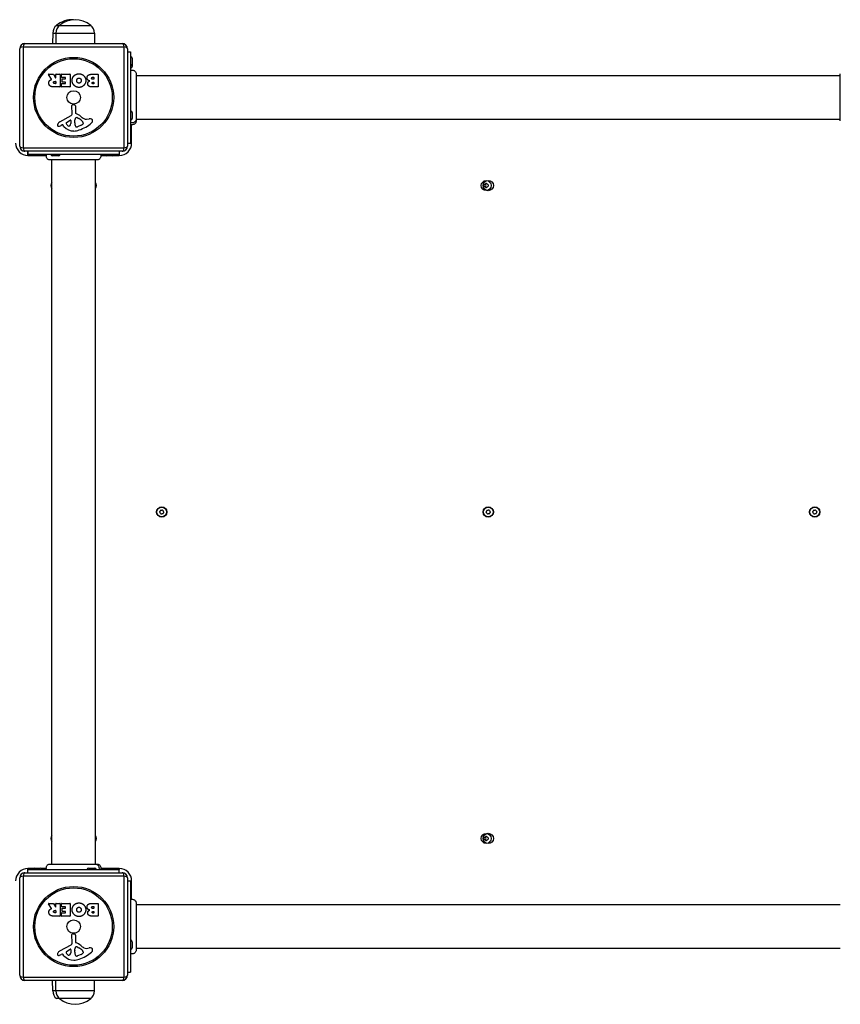
# Model space of a CAD drawing. Units: millimetres. Extents: x -4921 to 4821, y -2672 to 6973.
# Drawn here: x 625 to 1417, y 2132 to 3082 of the extents above; entities that cross this region are included whole.
import ezdxf

# ---------------------------------------------------------------- set-up
doc = ezdxf.new("R2010")
doc.units = ezdxf.units.MM
doc.header["$LTSCALE"] = 60
doc.layers.add('SW_Toestellen', color=2, linetype='Continuous')

msp = doc.modelspace()

# ---------------------------------------------------------------- linework, layer by layer
at = {"layer": 'SW_Toestellen'}
for p, q in [((656.98, 3069.1), (656.84, 3059.1)), ((656.98, 3069.1), (659.98, 3069.1)), ((659.98, 3069.1), (659.84, 3059.1)), ((659.98, 3069.1), (697.14, 3069.1)), ((660.56, 3076.6), (663.56, 3076.6)), ((660.56, 3076.6), (663.56, 3076.6)), ((663.56, 3076.6), (693.56, 3076.6)), ((663.56, 3076.6), (693.56, 3076.6)), ((697.14, 3069.1), (697.28, 3059.1)), ((630.06, 3059.1), (724.06, 3059.1)), ((625.06, 2960.1), (625.06, 3054.1)), ((628.41, 3055.75), (628.41, 2958.44)), ((725.72, 3055.75), (628.41, 3055.75)), ((725.72, 2958.44), (725.72, 3055.75)), ((729.06, 3054.1), (729.06, 2960.1)), ((729.06, 3051.1), (732.06, 3051.1)), ((729.06, 3051.1), (732.06, 3051.1)), ((732.06, 3051.1), (732.06, 2963.1)), ((732.06, 3051.1), (732.06, 3051.1)), ((733.56, 3045), (733.56, 3039.2)), ((733.56, 3039.17), (733.56, 3036.93)), ((655.69, 3024.63), (652.94, 3029.18)), ((653.11, 3029.49), (657.54, 3029.49)), ((657.72, 3029.38), (659.51, 3026.07)), ((658.87, 3022.61), (659.69, 3022.61)), ((659.89, 3026.16), (659.89, 3029.29)), ((659.89, 3022.41), (659.89, 3020.69)), ((660.09, 3029.49), (663.94, 3029.49)), ((664.14, 3029.29), (664.14, 3017.4)), ((665.37, 3026.49), (665.37, 3029.29)), ((665.57, 3029.49), (673.53, 3029.49)), ((669.12, 3026.29), (665.57, 3026.29)), ((665.9, 3021.91), (665.9, 3024.71)), ((666.1, 3024.91), (669.12, 3024.91)), ((669.12, 3021.71), (666.1, 3021.71)), ((669.32, 3025.11), (669.32, 3026.09)), ((669.32, 3020.58), (669.32, 3021.51)), ((673.73, 3029.29), (673.73, 3017.4)), ((694.96, 3029.49), (700.68, 3029.49)), ((695.56, 3026.58), (696.45, 3026.58)), ((696.45, 3024.62), (695.63, 3024.62)), ((695.81, 3021.77), (696.47, 3021.77)), ((696.65, 3026.38), (696.65, 3024.82)), ((696.67, 3021.57), (696.67, 3020.3)), ((700.88, 3029.29), (700.88, 3017.4)), ((737.43, 3029.71), (737.43, 3029.71)), ((737.43, 3028.1), (1416.7, 3028.1)), ((663.94, 3017.2), (657.8, 3017.2)), ((659.69, 3020.49), (658.94, 3020.49)), ((665.48, 3017.4), (665.48, 3020.18)), ((665.68, 3020.38), (669.12, 3020.38)), ((673.53, 3017.2), (665.68, 3017.2)), ((700.68, 3017.2), (694.26, 3017.2)), ((696.47, 3020.1), (695.88, 3020.1)), ((675.53, 2990.95), (675.48, 2999.3)), ((676.5, 3000.2), (677.78, 3000.03)), ((678.83, 2998.84), (678.83, 2992.1)), ((663.69, 2983.55), (674.75, 2989.62)), ((670.33, 2982.96), (673.79, 2985.17)), ((674.52, 2984.76), (674.43, 2981.91)), ((678.2, 2982.55), (678.2, 2983.79)), ((678.21, 2984), (678.32, 2985.56)), ((680.58, 2987.58), (682.16, 2986.71)), ((689.65, 2986.09), (692.14, 2986.48)), ((733.56, 2992.5), (733.56, 2986.7)), ((737.43, 2986.1), (1416.7, 2986.1)), ((737.43, 2984.51), (737.43, 2984.51)), ((666.05, 2980.61), (665.12, 2980.1)), ((667.79, 2978.99), (666.54, 2980.52)), ((684.33, 2980.29), (680.92, 2978.87)), ((686.16, 2982.67), (686.16, 2981.91)), ((733.06, 2963.1), (733.06, 2980.81)), ((628.41, 2958.44), (725.72, 2958.44)), ((724.06, 2955.1), (630.06, 2955.1)), ((633.06, 2951.1), (633.06, 2955.1)), ((633.06, 2955.1), (633.06, 2952.1)), ((633.06, 2955.1), (633.06, 2952.1)), ((721.06, 2955.1), (721.06, 2952.1)), ((729.06, 2963.1), (732.06, 2963.1)), ((733.06, 2963.1), (732.06, 2963.1)), ((721.06, 2952.1), (633.06, 2952.1)), ((633.06, 2952.1), (633.06, 2952.1)), ((633.06, 2951.1), (650.48, 2951.1)), ((654.45, 2946.73), (654.45, 2946.73)), ((656.06, 2267.46), (656.06, 2946.73)), ((662.46, 2950.6), (656.66, 2950.6)), ((698.06, 2267.46), (698.06, 2946.73)), ((699.65, 2946.73), (699.65, 2946.73)), ((703.35, 2951.1), (708.05, 2951.1)), ((714.96, 2950.6), (709.16, 2950.6)), ((716.08, 2951.1), (721.06, 2951.1)), ((721.06, 2952.1), (721.06, 2951.1)), ((633.06, 2259.1), (633.06, 2263.1)), ((638.05, 2263.1), (633.06, 2263.1)), ((633.06, 2262.1), (721.06, 2262.1)), ((633.06, 2259.1), (633.06, 2262.1)), ((633.06, 2262.1), (637.66, 2262.1)), ((633.06, 2259.1), (633.06, 2262.1)), ((639.16, 2263.6), (644.96, 2263.6)), ((650.75, 2263.1), (646.08, 2263.1)), ((646.46, 2262.1), (651.06, 2262.1)), ((654.45, 2267.46), (654.45, 2267.46)), ((691.66, 2263.6), (697.46, 2263.6)), ((699.65, 2267.46), (699.65, 2267.46)), ((721.06, 2263.1), (703.35, 2263.1)), ((721.06, 2263.1), (721.06, 2262.1)), ((721.06, 2259.1), (721.06, 2262.1)), ((625.06, 2160.1), (625.06, 2254.1)), ((628.41, 2255.75), (628.41, 2158.44)), ((725.72, 2255.75), (628.41, 2255.75)), ((630.06, 2259.1), (724.06, 2259.1)), ((725.72, 2158.44), (725.72, 2255.75)), ((729.06, 2254.1), (729.06, 2160.1)), ((729.06, 2251.1), (732.06, 2251.1)), ((732.06, 2251.1), (733.06, 2251.1)), ((732.06, 2251.1), (732.06, 2163.1)), ((733.06, 2233.38), (733.06, 2251.1)), ((655.69, 2224.63), (652.94, 2229.18)), ((653.11, 2229.49), (657.54, 2229.49)), ((657.72, 2229.38), (659.51, 2226.07)), ((659.89, 2226.16), (659.89, 2229.29)), ((660.09, 2229.49), (663.94, 2229.49)), ((664.14, 2229.29), (664.14, 2217.4)), ((665.37, 2226.49), (665.37, 2229.29)), ((665.57, 2229.49), (673.53, 2229.49)), ((669.12, 2226.29), (665.57, 2226.29)), ((665.9, 2221.91), (665.9, 2224.71)), ((666.1, 2224.91), (669.12, 2224.91)), ((669.32, 2225.11), (669.32, 2226.09)), ((673.73, 2229.29), (673.73, 2217.4)), ((694.96, 2229.49), (700.68, 2229.49)), ((695.56, 2226.58), (696.45, 2226.58)), ((696.45, 2224.62), (695.63, 2224.62)), ((696.65, 2226.38), (696.65, 2224.82)), ((700.88, 2229.29), (700.88, 2217.4)), ((737.43, 2229.69), (737.43, 2229.69)), ((1416.7, 2228.1), (737.43, 2228.1)), ((663.94, 2217.2), (657.8, 2217.2)), ((658.87, 2222.61), (659.69, 2222.61)), ((659.69, 2220.49), (658.94, 2220.49)), ((659.89, 2222.41), (659.89, 2220.69)), ((665.48, 2217.4), (665.48, 2220.18)), ((665.68, 2220.38), (669.12, 2220.38)), ((673.53, 2217.2), (665.68, 2217.2)), ((669.12, 2221.71), (666.1, 2221.71)), ((669.32, 2220.58), (669.32, 2221.51)), ((700.68, 2217.2), (694.26, 2217.2)), ((695.81, 2221.77), (696.47, 2221.77)), ((696.47, 2220.1), (695.88, 2220.1)), ((696.67, 2221.57), (696.67, 2220.3)), ((675.53, 2190.95), (675.48, 2199.3)), ((676.5, 2200.2), (677.78, 2200.03)), ((678.83, 2198.84), (678.83, 2192.1)), ((663.69, 2183.55), (674.75, 2189.62)), ((670.33, 2182.96), (673.79, 2185.17)), ((678.21, 2184), (678.32, 2185.56)), ((680.58, 2187.58), (682.16, 2186.71)), ((689.65, 2186.09), (692.14, 2186.48)), ((733.56, 2192.5), (733.56, 2186.7)), ((1416.7, 2186.1), (737.43, 2186.1)), ((666.05, 2180.61), (665.12, 2180.1)), ((667.79, 2178.99), (666.54, 2180.52)), ((674.52, 2184.76), (674.43, 2181.91)), ((678.2, 2182.55), (678.2, 2183.79)), ((684.33, 2180.29), (680.92, 2178.87)), ((686.16, 2182.67), (686.16, 2181.91)), ((737.43, 2184.48), (737.43, 2184.48)), ((628.41, 2158.44), (725.72, 2158.44)), ((729.06, 2163.1), (732.06, 2163.1)), ((724.06, 2155.1), (630.06, 2155.1)), ((656.98, 2145.1), (656.84, 2155.1)), ((659.98, 2145.1), (659.84, 2155.1)), ((697.14, 2145.1), (697.28, 2155.1)), ((659.98, 2145.1), (656.98, 2145.1)), ((697.14, 2145.1), (659.98, 2145.1)), ((663.56, 2137.6), (660.56, 2137.6)), ((693.56, 2137.6), (663.56, 2137.6)), ((693.56, 2137.6), (663.56, 2137.6))]:
    msp.add_line(p, q, dxfattribs=at)
for centre, radius in [((677.06, 3007.1), 38.66), ((677.06, 3007.1), 37.35), ((677.06, 3007.1), 6.5), ((1075.06, 2922.1), 4.75), ((1077.06, 2922.1), 5), ((762.06, 2607.1), 5), ((762.06, 2607.1), 4.75), ((1077.06, 2607.1), 5), ((1077.06, 2607.1), 4.75), ((1392.06, 2607.1), 5), ((1392.06, 2607.1), 4.75), ((1075.06, 2292.1), 4.75), ((1077.06, 2292.1), 5), ((677.06, 2207.1), 38.66), ((677.06, 2207.1), 37.35), ((677.06, 2207.1), 6.5)]:
    msp.add_circle(centre, radius, dxfattribs=at)
for centre, radius, start, end in [((675.56, 3058.89), 23.2, 86.29367, 130.27261), ((678.56, 3058.89), 23.2, 49.72739, 130.27261), ((666.93, 3068.96), 9.95, 129.80284, 179.18154), ((669.93, 3068.96), 9.95, 129.80284, 179.18154), ((687.2, 3068.96), 9.95, 0.81846, 50.19716), ((630.06, 3054.1), 5, 90, 180), ((724.06, 3054.1), 5, 0, 90), ((732.06, 3045), 1.5, 0, 90), ((732.06, 3039.2), 1.5, 270, 0), ((732.06, 3036.93), 1.5, 270.00762, 0), ((653.11, 3029.29), 0.2, 90, 211.15487), ((657.54, 3029.29), 0.2, 28.40652, 90), ((659.69, 3026.16), 0.2, 208.40652, 0), ((659.69, 3022.41), 0.2, 0, 90), ((660.09, 3029.29), 0.2, 90, 180), ((663.94, 3029.29), 0.2, 0, 90), ((665.57, 3029.29), 0.2, 90, 180), ((665.57, 3026.49), 0.2, 180, 270), ((666.1, 3024.71), 0.2, 90, 180), ((666.1, 3021.91), 0.2, 180, 270), ((669.12, 3026.09), 0.2, 0, 90), ((669.12, 3025.11), 0.2, 270, 0), ((669.12, 3021.51), 0.2, 0, 90), ((673.53, 3029.29), 0.2, 0, 90), ((696.45, 3026.38), 0.2, 0, 90), ((696.45, 3024.82), 0.2, 270, 0), ((696.47, 3021.57), 0.2, 0, 90), ((700.68, 3029.29), 0.2, 0, 90), ((659.69, 3020.69), 0.2, 270, 0), ((663.94, 3017.4), 0.2, 270, 0), ((665.68, 3020.18), 0.2, 90, 180), ((665.68, 3017.4), 0.2, 180, 270), ((669.12, 3020.58), 0.2, 270, 0), ((673.53, 3017.4), 0.2, 270, 0), ((696.47, 3020.3), 0.2, 270, 0), ((700.68, 3017.4), 0.2, 270, 0), ((676.38, 2999.3), 0.903, 82.53943, 180.391), ((677.63, 2998.84), 1.2, 0, 82.53943), ((732.06, 2992.5), 1.5, 0, 90), ((665.77, 2979.75), 4.33, 118.74381, 157.38882), ((674.05, 2984.77), 0.47, 358.2808, 122.49383), ((674.03, 2990.94), 1.51, 298.74381, 0.391), ((681.21, 2983.79), 3.01, 175.93975, 180), ((681.36, 2985.35), 3.04, 151.6277, 175.93975), ((680.17, 2985.99), 1.69, 88.15446, 151.6277), ((679.28, 2992.1), 0.452, 180, 248.83395), ((673.11, 2976.16), 16.64, 48.82227, 68.83395), ((680.19, 2986.87), 0.805, 61.29272, 88.15446), ((676.44, 2976.27), 11.91, 37.86861, 61.29272), ((696.66, 3003.08), 19.13, 228.82227, 239.43219), ((684.68, 2982.67), 1.47, 0, 37.86861), ((689.01, 2990.13), 4.09, 239.43219, 278.91925), ((692.79, 2982.3), 4.23, 68.97886, 98.91925), ((693.68, 2984.61), 1.76, 356.89035, 68.97886), ((692.64, 2984.66), 2.8, 311.02302, 356.89035), ((732.06, 2986.7), 1.5, 270, 0), ((662.79, 2980.49), 1.27, 162.16742, 252.71793), ((668.09, 2978.78), 6.85, 157.38882, 162.16742), ((662.77, 2980.44), 1.21, 252.71793, 276.88111), ((662.58, 2982.02), 2.81, 276.88111, 290.26552), ((659.52, 2990.3), 11.64, 290.26552, 298.74381), ((666.24, 2980.27), 0.391, 39.36887, 118.74381), ((676.87, 2986.43), 11.73, 219.36887, 272.13023), ((670.79, 2982.24), 0.856, 122.49383, 202.40056), ((674.65, 2983.83), 5.03, 202.40056, 236.40748), ((672.56, 2980.68), 1.25, 236.40748, 308.94933), ((671.49, 2982), 2.94, 308.94933, 358.2808), ((676.62, 2993.04), 18.35, 272.13023, 288.83226), ((687.44, 2982.82), 9.24, 181.69349, 202.39053), ((679.86, 2979.7), 1.04, 202.39053, 268.88811), ((679.89, 2981.33), 2.67, 268.88811, 292.67525), ((670.99, 3009.56), 35.79, 288.83226, 311.02302), ((682.21, 2985.37), 5.5, 292.67525, 307.51873), ((684.5, 2982.39), 1.75, 307.51873, 339.06748), ((685.76, 2981.91), 0.391, 339.06748, 0), ((633.06, 2963.1), 12, 180, 270), ((630.06, 2960.1), 5, 180, 270), ((721.06, 2963.1), 12, 270, 0), ((724.06, 2960.1), 5, 270, 0), ((651.6, 2952.1), 1.5, 180.00902, 234.20065), ((656.66, 2952.1), 1.5, 180, 270), ((662.46, 2952.1), 1.5, 270, 0), ((709.16, 2952.1), 1.5, 180, 270), ((714.96, 2952.1), 1.5, 270, 0), ((660.06, 2922.1), 5, 143.12108, 216.87892), ((694.06, 2922.1), 5, 323.13913, 36.86087), ((1073.97, 2922.73), 0.712, 115.95073, 184.04927), ((1065.08, 2922.1), 8.2, 355.95073, 4.04927), ((1073.97, 2921.47), 0.712, 175.95073, 244.04927), ((1070.07, 2930.74), 8.2, 295.95073, 304.04927), ((1070.07, 2913.45), 8.2, 55.95073, 64.04927), ((1077.06, 2922.1), 2.5, 165.62604, 194.37396), ((1075.06, 2923.36), 0.712, 55.95073, 124.04927), ((1075.06, 2920.84), 0.712, 235.95073, 304.04927), ((1080.05, 2930.74), 8.2, 235.95073, 244.04927), ((1080.05, 2913.45), 8.2, 115.95073, 124.04927), ((1076.15, 2922.73), 0.712, 355.95073, 64.04927), ((1076.15, 2921.47), 0.712, 295.95073, 4.04927), ((1085.05, 2922.1), 8.2, 175.95073, 184.04927), ((760.87, 2606.71), 0.712, 164.01132, 232.10985), ((752.3, 2609.16), 8.2, 344.01132, 352.10985), ((761.13, 2607.94), 0.712, 104.01132, 172.10985), ((755.39, 2599.67), 8.2, 44.01132, 52.10985), ((758.97, 2616.59), 8.2, 284.01132, 292.10985), ((761.8, 2605.87), 0.712, 224.01132, 292.10985), ((762.32, 2608.33), 0.712, 44.01132, 112.10985), ((765.16, 2597.61), 8.2, 104.01132, 112.10985), ((768.73, 2614.52), 8.2, 224.01132, 232.10985), ((763, 2606.26), 0.712, 284.01132, 352.10985), ((763.26, 2607.49), 0.712, 344.01132, 52.10985), ((771.83, 2605.03), 8.2, 164.01132, 172.10985), ((1075.87, 2606.71), 0.712, 164.01132, 232.10985), ((1067.3, 2609.16), 8.2, 344.01132, 352.10985), ((1076.13, 2607.94), 0.712, 104.01132, 172.10985), ((1070.39, 2599.67), 8.2, 44.01132, 52.10985), ((1073.97, 2616.59), 8.2, 284.01132, 292.10985), ((1076.8, 2605.87), 0.712, 224.01132, 292.10985), ((1077.32, 2608.33), 0.712, 44.01132, 112.10985), ((1080.16, 2597.61), 8.2, 104.01132, 112.10985), ((1083.73, 2614.52), 8.2, 224.01132, 232.10985), ((1078, 2606.26), 0.712, 284.01132, 352.10985), ((1078.26, 2607.49), 0.712, 344.01132, 52.10985), ((1086.83, 2605.03), 8.2, 164.01132, 172.10985), ((1390.87, 2606.71), 0.712, 164.01132, 232.10985), ((1382.3, 2609.16), 8.2, 344.01132, 352.10985), ((1391.13, 2607.94), 0.712, 104.01132, 172.10985), ((1385.39, 2599.67), 8.2, 44.01132, 52.10985), ((1388.97, 2616.59), 8.2, 284.01132, 292.10985), ((1391.8, 2605.87), 0.712, 224.01132, 292.10985), ((1392.32, 2608.33), 0.712, 44.01132, 112.10985), ((1395.16, 2597.61), 8.2, 104.01132, 112.10985), ((1398.73, 2614.52), 8.2, 224.01132, 232.10985), ((1393, 2606.26), 0.712, 284.01132, 352.10985), ((1393.26, 2607.49), 0.712, 344.01132, 52.10985), ((1401.83, 2605.03), 8.2, 164.01132, 172.10985), ((660.06, 2292.1), 5, 143.12108, 216.87892), ((694.06, 2292.1), 5, 323.13913, 36.86087), ((1073.97, 2292.73), 0.712, 115.95073, 184.04927), ((1065.08, 2292.1), 8.2, 355.95073, 4.04927), ((1073.97, 2291.47), 0.712, 175.95073, 244.04927), ((1070.07, 2300.74), 8.2, 295.95073, 304.04927), ((1070.07, 2283.45), 8.2, 55.95073, 64.04927), ((1077.06, 2292.1), 2.5, 165.62604, 194.37396), ((1075.06, 2293.36), 0.712, 55.95073, 124.04927), ((1075.06, 2290.84), 0.712, 235.95073, 304.04927), ((1080.05, 2300.74), 8.2, 235.95073, 244.04927), ((1080.05, 2283.45), 8.2, 115.95073, 124.04927), ((1076.15, 2292.73), 0.712, 355.95073, 64.04927), ((1076.15, 2291.47), 0.712, 295.95073, 4.04927), ((1085.05, 2292.1), 8.2, 175.95073, 184.04927), ((633.06, 2251.1), 12, 90, 180), ((639.16, 2262.1), 1.5, 90, 180), ((644.96, 2262.1), 1.5, 0, 90), ((691.66, 2262.1), 1.5, 90, 180), ((697.46, 2262.1), 1.5, 0, 90), ((721.06, 2251.1), 12, 0, 90), ((630.06, 2254.1), 5, 90, 180), ((724.06, 2254.1), 5, 0, 90), ((653.11, 2229.29), 0.2, 90, 211.15487), ((657.54, 2229.29), 0.2, 28.40652, 90), ((659.69, 2226.16), 0.2, 208.40652, 0), ((660.09, 2229.29), 0.2, 90, 180), ((663.94, 2229.29), 0.2, 0, 90), ((665.57, 2229.29), 0.2, 90, 180), ((665.57, 2226.49), 0.2, 180, 270), ((666.1, 2224.71), 0.2, 90, 180), ((669.12, 2226.09), 0.2, 0, 90), ((669.12, 2225.11), 0.2, 270, 0), ((673.53, 2229.29), 0.2, 0, 90), ((696.45, 2226.38), 0.2, 0, 90), ((696.45, 2224.82), 0.2, 270, 0), ((700.68, 2229.29), 0.2, 0, 90), ((659.69, 2222.41), 0.2, 0, 90), ((659.69, 2220.69), 0.2, 270, 0), ((663.94, 2217.4), 0.2, 270, 0), ((665.68, 2220.18), 0.2, 90, 180), ((665.68, 2217.4), 0.2, 180, 270), ((666.1, 2221.91), 0.2, 180, 270), ((669.12, 2221.51), 0.2, 0, 90), ((669.12, 2220.58), 0.2, 270, 0), ((673.53, 2217.4), 0.2, 270, 0), ((696.47, 2221.57), 0.2, 0, 90), ((696.47, 2220.3), 0.2, 270, 0), ((700.68, 2217.4), 0.2, 270, 0), ((676.38, 2199.3), 0.903, 82.53943, 180.391), ((677.63, 2198.84), 1.2, 0, 82.53943), ((674.05, 2184.77), 0.47, 358.2808, 122.49383), ((674.03, 2190.94), 1.51, 298.74381, 0.391), ((681.36, 2185.35), 3.04, 151.6277, 175.93975), ((680.17, 2185.99), 1.69, 88.15446, 151.6277), ((679.28, 2192.1), 0.452, 180, 248.83395), ((673.11, 2176.16), 16.64, 48.82227, 68.83395), ((680.19, 2186.87), 0.805, 61.29272, 88.15446), ((676.44, 2176.27), 11.91, 37.86861, 61.29272), ((696.66, 2203.08), 19.13, 228.82227, 239.43219), ((689.01, 2190.13), 4.09, 239.43219, 278.91925), ((692.79, 2182.3), 4.23, 68.97886, 98.91925), ((693.68, 2184.61), 1.76, 356.89035, 68.97886), ((732.06, 2192.5), 1.5, 0, 90), ((732.06, 2186.7), 1.5, 270, 0), ((662.79, 2180.49), 1.27, 162.16742, 252.71793), ((668.09, 2178.78), 6.85, 157.38882, 162.16742), ((665.77, 2179.75), 4.33, 118.74381, 157.38882), ((662.77, 2180.44), 1.21, 252.71793, 276.88111), ((662.58, 2182.02), 2.81, 276.88111, 290.26552), ((659.52, 2190.3), 11.64, 290.26552, 298.74381), ((666.24, 2180.27), 0.391, 39.36887, 118.74381), ((676.87, 2186.43), 11.73, 219.36887, 272.13023), ((670.79, 2182.24), 0.856, 122.49383, 202.40056), ((674.65, 2183.83), 5.03, 202.40056, 236.40748), ((672.56, 2180.68), 1.25, 236.40748, 308.94933), ((671.49, 2182), 2.94, 308.94933, 358.2808), ((676.62, 2193.04), 18.35, 272.13023, 288.83226), ((681.21, 2183.79), 3.01, 175.93975, 180), ((687.44, 2182.82), 9.24, 181.69349, 202.39053), ((679.86, 2179.7), 1.04, 202.39053, 268.88811), ((679.89, 2181.33), 2.67, 268.88811, 292.67525), ((670.99, 2209.56), 35.79, 288.83226, 311.02302), ((682.21, 2185.37), 5.5, 292.67525, 307.51873), ((684.5, 2182.39), 1.75, 307.51873, 339.06748), ((684.68, 2182.67), 1.47, 0, 37.86861), ((685.76, 2181.91), 0.391, 339.06748, 0), ((692.64, 2184.66), 2.8, 311.02302, 356.89035), ((630.06, 2160.1), 5, 180, 270), ((724.06, 2160.1), 5, 270, 0), ((666.93, 2145.24), 9.95, 180.81846, 230.19716), ((669.93, 2145.24), 9.95, 180.81846, 230.19716), ((678.56, 2155.3), 23.2, 229.72739, 310.27261), ((687.2, 2145.24), 9.95, 309.80284, 359.18154)]:
    msp.add_arc(centre, radius, start, end, dxfattribs=at)
for centre, major_axis, start_param, end_param in [((630.06, 3054.1), (0, 5), 0, 1.233448), ((724.06, 3054.1), (0, 5), 5.049737, 6.283185), ((630.06, 3054.1), (-5, 0), 5.049737, 6.283185), ((724.06, 3054.1), (5, 0), 0, 1.233448), ((630.06, 2960.1), (-5, 0), 0, 1.233448), ((630.06, 2960.1), (0, -5), 5.049737, 6.283185), ((724.06, 2960.1), (0, -5), 0, 1.233448), ((724.06, 2960.1), (5, 0), 5.049737, 6.283185), ((630.06, 2254.1), (-5, 0), 5.049737, 6.283185), ((630.06, 2254.1), (0, 5), 0, 1.233448), ((724.06, 2254.1), (0, 5), 5.049737, 6.283185), ((724.06, 2254.1), (5, 0), 0, 1.233448), ((630.06, 2160.1), (-5, 0), 0, 1.233448), ((630.06, 2160.1), (0, -5), 5.049737, 6.283185), ((724.06, 2160.1), (0, -5), 0, 1.233448), ((724.06, 2160.1), (5, 0), 5.049737, 6.283185)]:
    msp.add_ellipse(centre, major_axis=major_axis, ratio=0.350756, start_param=start_param, end_param=end_param, dxfattribs=at)
for points, knots in [([(732.06, 3033.1), (732.43, 3033.27), (732.82, 3033.39), (733.63, 3033.48), (734.04, 3033.47), (734.84, 3033.3), (735.22, 3033.15), (735.93, 3032.74), (736.25, 3032.47), (736.78, 3031.85), (737, 3031.5), (737.31, 3030.74), (737.4, 3030.34), (737.43, 3029.88), (737.43, 3029.83), (737.43, 3029.76), (737.43, 3029.75), (737.43, 3029.72), (737.43, 3029.72), (737.43, 3029.72), (737.43, 3029.71), (737.43, 3029.71), (737.43, 3029.71), (737.43, 3029.71), (737.43, 3029.71), (737.43, 3029.71), (737.43, 3029.71), (737.43, 3029.71)], [0, 0, 0, 0, 0.1208403, 0.1208403, 0.2422711, 0.2422711, 0.364242, 0.364242, 0.4865259, 0.4865259, 0.6087166, 0.6087166, 0.7305671, 0.7305671, 0.745574, 0.745574, 0.7512006, 0.7512006, 0.7522556, 0.7522556, 0.752442, 0.752442, 0.7525352, 0.7525352, 0.7525818, 0.7525818, 0.7526051, 0.7526051, 0.7526051, 0.7526051]), ([(655.59, 3024.34), (655.61, 3024.35), (655.63, 3024.36), (655.67, 3024.4), (655.69, 3024.42), (655.71, 3024.47), (655.71, 3024.49), (655.72, 3024.54), (655.71, 3024.56), (655.71, 3024.6), (655.7, 3024.62), (655.69, 3024.63)], [0, 0, 0, 0, 0.00781289, 0.00781289, 0.01562578, 0.01562578, 0.02343867, 0.02343867, 0.02938866, 0.02938866, 0.03533865, 0.03533865, 0.03533865, 0.03533865]), ([(737.43, 3029.71), (737.43, 3029.69), (737.43, 3029.69), (737.43, 3029.61), (737.43, 3029.56), (737.43, 3029.33), (737.43, 3029.1), (737.43, 3028.1), (737.43, 3027.01), (737.43, 3024.19), (737.43, 3022.42), (737.43, 3018.46), (737.43, 3016.21), (737.43, 3011.54), (737.43, 3009.05), (737.43, 3004.15), (737.43, 3001.68), (737.43, 2997.05), (737.43, 2994.84), (737.43, 2991.46), (737.43, 2990.14), (737.43, 2988.65), (737.43, 2988.3), (737.43, 2987.19), (737.43, 2986.53), (737.43, 2985.15), (737.43, 2984.65), (737.43, 2984.52), (737.43, 2984.52), (737.43, 2984.51)], [0, 0, 0, 0, 0.163594, 0.163594, 0.326333, 0.326333, 0.645733, 0.645733, 1.381658, 1.381658, 2.118224, 2.118224, 2.853948, 2.853948, 3.588891, 3.588891, 4.323078, 4.323078, 5.066079, 5.066079, 5.625189, 5.625189, 5.810346, 5.810346, 6.246807, 6.246807, 6.9659, 6.9659, 7.079042, 7.079042, 7.079042, 7.079042]), ([(1416.7, 2984.51), (1416.7, 2984.57), (1416.7, 2984.57), (1416.7, 2985), (1416.7, 2985.71), (1416.7, 2987.86), (1416.7, 2989.33), (1416.7, 2992.79), (1416.7, 2994.83), (1416.7, 2999.22), (1416.7, 3001.63), (1416.7, 3006.49), (1416.7, 3009), (1416.7, 3013.81), (1416.7, 3016.16), (1416.7, 3020.42), (1416.7, 3022.37), (1416.7, 3025.64), (1416.7, 3026.99), (1416.7, 3028.64), (1416.7, 3029.15), (1416.7, 3029.52), (1416.7, 3029.59), (1416.7, 3029.69), (1416.7, 3029.69), (1416.7, 3029.71)], [0, 0, 0, 0, 0.292293, 0.292293, 1.025913, 1.025913, 1.762121, 1.762121, 2.49849, 2.49849, 3.233905, 3.233905, 3.968629, 3.968629, 4.702961, 4.702961, 5.437015, 5.437015, 6.177865, 6.177865, 6.719037, 6.719037, 6.897185, 6.897185, 7.076459, 7.076459, 7.076459, 7.076459]), ([(737.43, 2986.01), (737.43, 2985.79), (737.41, 2985.58), (737.37, 2985.37), (737.26, 2984.83), (737.01, 2984.31), (736.66, 2983.88), (736.13, 2983.24), (735.36, 2982.78), (734.52, 2982.6), (733.7, 2982.43), (732.82, 2982.52), (732.06, 2982.85)], [0.1809813, 0.1809813, 0.1809813, 0.1809813, 0.2561445, 0.2561445, 0.2561445, 0.446679, 0.446679, 0.446679, 0.7267187, 0.7267187, 0.7267187, 1, 1, 1, 1]), ([(737.43, 2984.51), (737.43, 2984.51), (737.43, 2984.51), (737.43, 2984.51), (737.43, 2984.51), (737.43, 2984.5), (737.43, 2984.5), (737.43, 2984.1), (737.36, 2983.69), (737.09, 2982.92), (736.88, 2982.55), (736.36, 2981.9), (736.04, 2981.61), (735.33, 2981.16), (734.93, 2980.99), (734.12, 2980.79), (733.7, 2980.76), (732.87, 2980.82), (732.45, 2980.93), (732.06, 2981.1)], [0, 0, 0, 0, 0.0000293, 0.0000293, 0.0004199, 0.0004199, 0.0008741, 0.0008741, 0.1211775, 0.1211775, 0.2452809, 0.2452809, 0.3721166, 0.3721166, 0.4987062, 0.4987062, 0.6214403, 0.6214403, 0.7481831, 0.7481831, 0.7481831, 0.7481831]), ([(654.45, 2946.73), (654.45, 2946.73), (654.45, 2946.73), (654.45, 2946.73), (654.45, 2946.73), (654.44, 2946.73), (654.44, 2946.73), (654.39, 2946.73), (654.34, 2946.73), (653.88, 2946.75), (653.47, 2946.84), (652.71, 2947.13), (652.36, 2947.35), (651.73, 2947.87), (651.46, 2948.19), (651.04, 2948.88), (650.88, 2949.27), (650.7, 2950.06), (650.68, 2950.48), (650.76, 2951.3), (650.88, 2951.72), (651.06, 2952.1)], [0, 0, 0, 0, 0.0000488, 0.0000488, 0.0004395, 0.0004395, 0.0012207, 0.0012207, 0.0162269, 0.0162269, 0.1380605, 0.1380605, 0.2602383, 0.2602383, 0.3825265, 0.3825265, 0.5045292, 0.5045292, 0.6257547, 0.6257547, 0.7525238, 0.7525238, 0.7525238, 0.7525238]), ([(699.65, 2946.73), (699.59, 2946.73), (699.59, 2946.73), (699.16, 2946.73), (698.45, 2946.73), (696.3, 2946.73), (694.83, 2946.73), (691.37, 2946.73), (689.33, 2946.73), (684.94, 2946.73), (682.53, 2946.73), (677.68, 2946.73), (675.16, 2946.73), (670.35, 2946.73), (668, 2946.73), (663.74, 2946.73), (661.79, 2946.73), (658.53, 2946.73), (657.17, 2946.73), (655.52, 2946.73), (655.01, 2946.73), (654.64, 2946.73), (654.57, 2946.73), (654.47, 2946.73), (654.47, 2946.73), (654.45, 2946.73)], [0, 0, 0, 0, 0.292293, 0.292293, 1.025913, 1.025913, 1.762121, 1.762121, 2.49849, 2.49849, 3.233905, 3.233905, 3.968629, 3.968629, 4.702961, 4.702961, 5.437015, 5.437015, 6.177865, 6.177865, 6.719037, 6.719037, 6.897185, 6.897185, 7.076459, 7.076459, 7.076459, 7.076459]), ([(703.06, 2952.1), (703.23, 2951.73), (703.33, 2951.33), (703.41, 2950.53), (703.38, 2950.11), (703.2, 2949.3), (703.03, 2948.9), (702.59, 2948.18), (702.31, 2947.85), (701.67, 2947.31), (701.3, 2947.1), (700.53, 2946.82), (700.13, 2946.74), (699.71, 2946.73), (699.7, 2946.73), (699.68, 2946.73), (699.67, 2946.73), (699.66, 2946.73), (699.66, 2946.73), (699.65, 2946.73), (699.65, 2946.73), (699.65, 2946.73), (699.65, 2946.73), (699.65, 2946.73), (699.65, 2946.73), (699.65, 2946.73)], [0, 0, 0, 0, 0.1200892, 0.1200892, 0.2429454, 0.2429454, 0.3694098, 0.3694098, 0.496317, 0.496317, 0.6206132, 0.6206132, 0.7411029, 0.7411029, 0.7447387, 0.7447387, 0.7474655, 0.7474655, 0.7479768, 0.7479768, 0.7481621, 0.7481621, 0.7482548, 0.7482548, 0.748278, 0.748278, 0.748278, 0.748278]), ([(1074.64, 2922.72), (1074.61, 2922.81), (1074.58, 2922.89), (1074.49, 2923.26), (1074.46, 2923.54), (1074.46, 2923.81)], [0.0817505, 0.0817505, 0.0817505, 0.0817505, 0.1132937, 0.1132937, 0.2095684, 0.2095684, 0.2095684, 0.2095684]), ([(1074.46, 2920.38), (1074.46, 2920.66), (1074.49, 2920.94), (1074.58, 2921.3), (1074.61, 2921.39), (1074.64, 2921.48)], [3.4042273, 3.4042273, 3.4042273, 3.4042273, 3.5005019, 3.5005019, 3.5320452, 3.5320452, 3.5320452, 3.5320452]), ([(1074.64, 2292.72), (1074.61, 2292.81), (1074.58, 2292.89), (1074.49, 2293.26), (1074.46, 2293.54), (1074.46, 2293.81)], [0.0817505, 0.0817505, 0.0817505, 0.0817505, 0.1132937, 0.1132937, 0.2095684, 0.2095684, 0.2095684, 0.2095684]), ([(1074.46, 2290.38), (1074.46, 2290.66), (1074.49, 2290.94), (1074.58, 2291.3), (1074.61, 2291.39), (1074.64, 2291.48)], [3.4042273, 3.4042273, 3.4042273, 3.4042273, 3.5005019, 3.5005019, 3.5320452, 3.5320452, 3.5320452, 3.5320452]), ([(651.06, 2262.1), (650.89, 2262.46), (650.78, 2262.86), (650.68, 2263.66), (650.7, 2264.08), (650.86, 2264.87), (651.01, 2265.26), (651.42, 2265.96), (651.69, 2266.28), (652.31, 2266.82), (652.66, 2267.04), (653.42, 2267.34), (653.82, 2267.43), (654.28, 2267.46), (654.33, 2267.46), (654.4, 2267.46), (654.42, 2267.46), (654.44, 2267.46), (654.44, 2267.46), (654.45, 2267.46), (654.45, 2267.46), (654.45, 2267.46), (654.45, 2267.46), (654.45, 2267.46), (654.45, 2267.46), (654.45, 2267.46), (654.45, 2267.46), (654.45, 2267.46)], [0, 0, 0, 0, 0.1208403, 0.1208403, 0.2422711, 0.2422711, 0.364242, 0.364242, 0.4865259, 0.4865259, 0.6087166, 0.6087166, 0.7305671, 0.7305671, 0.745574, 0.745574, 0.7512006, 0.7512006, 0.7522556, 0.7522556, 0.752442, 0.752442, 0.7525352, 0.7525352, 0.7525818, 0.7525818, 0.7526051, 0.7526051, 0.7526051, 0.7526051]), ([(654.45, 2267.46), (654.47, 2267.46), (654.47, 2267.46), (654.55, 2267.46), (654.61, 2267.46), (654.84, 2267.46), (655.06, 2267.46), (656.06, 2267.46), (657.15, 2267.46), (659.97, 2267.46), (661.74, 2267.46), (665.7, 2267.46), (667.95, 2267.46), (672.62, 2267.46), (675.11, 2267.46), (680.01, 2267.46), (682.48, 2267.46), (687.11, 2267.46), (689.32, 2267.46), (692.7, 2267.46), (694.02, 2267.46), (695.51, 2267.46), (695.86, 2267.46), (696.97, 2267.46), (697.63, 2267.46), (699.01, 2267.46), (699.51, 2267.46), (699.64, 2267.46), (699.64, 2267.46), (699.65, 2267.46)], [0, 0, 0, 0, 0.163594, 0.163594, 0.326333, 0.326333, 0.645733, 0.645733, 1.381658, 1.381658, 2.118224, 2.118224, 2.853948, 2.853948, 3.588891, 3.588891, 4.323078, 4.323078, 5.066079, 5.066079, 5.625189, 5.625189, 5.810346, 5.810346, 6.246807, 6.246807, 6.9659, 6.9659, 7.079042, 7.079042, 7.079042, 7.079042]), ([(698.15, 2267.46), (698.37, 2267.46), (698.58, 2267.44), (698.8, 2267.4), (699.33, 2267.29), (699.85, 2267.05), (700.28, 2266.69), (700.92, 2266.17), (701.38, 2265.4), (701.56, 2264.56), (701.74, 2263.74), (701.65, 2262.86), (701.31, 2262.1)], [0.1809813, 0.1809813, 0.1809813, 0.1809813, 0.2561445, 0.2561445, 0.2561445, 0.446679, 0.446679, 0.446679, 0.7267187, 0.7267187, 0.7267187, 1, 1, 1, 1]), ([(699.65, 2267.46), (699.65, 2267.46), (699.65, 2267.46), (699.65, 2267.46), (699.65, 2267.46), (699.66, 2267.46), (699.66, 2267.46), (700.06, 2267.46), (700.47, 2267.39), (701.24, 2267.12), (701.61, 2266.92), (702.26, 2266.4), (702.55, 2266.07), (703, 2265.36), (703.17, 2264.96), (703.37, 2264.15), (703.4, 2263.74), (703.34, 2262.91), (703.23, 2262.48), (703.06, 2262.1)], [0, 0, 0, 0, 0.0000293, 0.0000293, 0.0004199, 0.0004199, 0.0008741, 0.0008741, 0.1211775, 0.1211775, 0.2452809, 0.2452809, 0.3721166, 0.3721166, 0.4987062, 0.4987062, 0.6214403, 0.6214403, 0.7481831, 0.7481831, 0.7481831, 0.7481831]), ([(732.06, 2233.1), (732.43, 2233.26), (732.83, 2233.36), (733.63, 2233.44), (734.05, 2233.41), (734.86, 2233.23), (735.26, 2233.07), (735.99, 2232.63), (736.32, 2232.35), (736.85, 2231.7), (737.06, 2231.33), (737.34, 2230.57), (737.42, 2230.16), (737.43, 2229.75), (737.43, 2229.73), (737.43, 2229.71), (737.43, 2229.7), (737.43, 2229.69), (737.43, 2229.69), (737.43, 2229.69), (737.43, 2229.69), (737.43, 2229.69), (737.43, 2229.69), (737.43, 2229.69), (737.43, 2229.69), (737.43, 2229.69)], [0, 0, 0, 0, 0.1200892, 0.1200892, 0.2429454, 0.2429454, 0.3694098, 0.3694098, 0.496317, 0.496317, 0.6206132, 0.6206132, 0.7411029, 0.7411029, 0.7447387, 0.7447387, 0.7474655, 0.7474655, 0.7479768, 0.7479768, 0.7481621, 0.7481621, 0.7482548, 0.7482548, 0.748278, 0.748278, 0.748278, 0.748278]), ([(655.59, 2224.34), (655.61, 2224.35), (655.63, 2224.36), (655.67, 2224.4), (655.69, 2224.42), (655.71, 2224.47), (655.71, 2224.49), (655.72, 2224.54), (655.71, 2224.56), (655.71, 2224.6), (655.7, 2224.62), (655.69, 2224.63)], [0, 0, 0, 0, 0.00781289, 0.00781289, 0.01562578, 0.01562578, 0.02343867, 0.02343867, 0.02938866, 0.02938866, 0.03533865, 0.03533865, 0.03533865, 0.03533865]), ([(737.43, 2229.69), (737.43, 2229.62), (737.43, 2229.62), (737.43, 2229.19), (737.43, 2228.49), (737.43, 2226.34), (737.43, 2224.87), (737.43, 2221.41), (737.43, 2219.36), (737.43, 2214.97), (737.43, 2212.57), (737.43, 2207.71), (737.43, 2205.2), (737.43, 2200.39), (737.43, 2198.03), (737.43, 2193.78), (737.43, 2191.83), (737.43, 2188.56), (737.43, 2187.21), (737.43, 2185.55), (737.43, 2185.05), (737.43, 2184.67), (737.43, 2184.6), (737.43, 2184.51), (737.43, 2184.51), (737.43, 2184.48)], [0, 0, 0, 0, 0.292293, 0.292293, 1.025913, 1.025913, 1.762121, 1.762121, 2.49849, 2.49849, 3.233905, 3.233905, 3.968629, 3.968629, 4.702961, 4.702961, 5.437015, 5.437015, 6.177865, 6.177865, 6.719037, 6.719037, 6.897185, 6.897185, 7.076459, 7.076459, 7.076459, 7.076459]), ([(737.43, 2184.48), (737.43, 2184.48), (737.43, 2184.48), (737.43, 2184.48), (737.43, 2184.48), (737.43, 2184.48), (737.43, 2184.47), (737.43, 2184.42), (737.43, 2184.37), (737.41, 2183.92), (737.32, 2183.51), (737.03, 2182.75), (736.82, 2182.39), (736.29, 2181.77), (735.97, 2181.49), (735.28, 2181.07), (734.89, 2180.91), (734.1, 2180.74), (733.69, 2180.71), (732.86, 2180.8), (732.45, 2180.92), (732.06, 2181.1)], [0, 0, 0, 0, 0.0000488, 0.0000488, 0.0004395, 0.0004395, 0.0012207, 0.0012207, 0.0162269, 0.0162269, 0.1380605, 0.1380605, 0.2602383, 0.2602383, 0.3825265, 0.3825265, 0.5045292, 0.5045292, 0.6257547, 0.6257547, 0.7525238, 0.7525238, 0.7525238, 0.7525238])]:
    msp.add_open_spline(points, degree=3, knots=knots, dxfattribs=at)
for points in [[(653.2, 3020.93), (653.17, 3022.27), (653.86, 3023.16)], [(653.86, 3023.16), (654.34, 3023.81), (655.15, 3024.16)], [(655.15, 3024.16), (655.42, 3024.28), (655.59, 3024.34)], [(657.74, 3021.47), (657.71, 3021.99), (658.38, 3022.61), (658.87, 3022.61)], [(658.94, 3020.49), (657.8, 3020.49), (657.74, 3021.47)], [(675.64, 3023.32), (675.64, 3026.24), (677.63, 3028.13)], [(682.28, 3016.77), (679.57, 3016.76), (675.64, 3020.63), (675.64, 3023.32)], [(677.63, 3028.13), (679.57, 3029.98), (682.35, 3029.94)], [(680.14, 3023.25), (680.11, 3024.24), (680.65, 3024.97)], [(680.72, 3021.58), (680.17, 3022.27), (680.14, 3023.25)], [(680.65, 3024.97), (681.24, 3025.74), (682.21, 3025.77)], [(682.25, 3020.86), (681.34, 3020.82), (680.72, 3021.58)], [(682.21, 3025.77), (683.17, 3025.79), (683.77, 3025.06)], [(684.38, 3023.41), (684.42, 3022.41), (683.21, 3020.89), (682.25, 3020.86)], [(688.83, 3023.28), (688.8, 3020.59), (684.96, 3016.78), (682.28, 3016.77)], [(682.35, 3029.94), (685.06, 3029.89), (688.85, 3025.98), (688.83, 3023.28)], [(683.77, 3025.06), (684.35, 3024.39), (684.38, 3023.41)], [(690.08, 3025.96), (690.06, 3029.49), (694.96, 3029.49)], [(692.62, 3023), (690.09, 3023.68), (690.08, 3025.96)], [(690.67, 3020.27), (690.64, 3021.18), (691.23, 3021.95)], [(691.23, 3021.95), (691.76, 3022.65), (692.62, 3023)], [(694.48, 3025.56), (694.46, 3025.99), (695.11, 3026.58), (695.56, 3026.58)], [(695.63, 3024.62), (694.52, 3024.62), (694.48, 3025.56)], [(694.96, 3020.93), (694.95, 3021.27), (695.47, 3021.77), (695.81, 3021.77)], [(654.66, 3017.97), (653.24, 3018.91), (653.2, 3020.93)], [(657.8, 3017.2), (655.83, 3017.2), (654.66, 3017.97)], [(691.81, 3017.99), (690.72, 3018.85), (690.67, 3020.27)], [(694.26, 3017.2), (692.82, 3017.2), (691.81, 3017.99)], [(695.88, 3020.1), (695.49, 3020.1), (694.98, 3020.57), (694.96, 3020.93)], [(653.2, 2220.93), (653.17, 2222.27), (653.86, 2223.16)], [(653.86, 2223.16), (654.34, 2223.81), (655.15, 2224.16)], [(655.15, 2224.16), (655.42, 2224.28), (655.59, 2224.34)], [(675.64, 2223.32), (675.64, 2226.24), (677.63, 2228.13)], [(682.28, 2216.77), (679.57, 2216.76), (675.64, 2220.63), (675.64, 2223.32)], [(677.63, 2228.13), (679.57, 2229.98), (682.35, 2229.94)], [(680.14, 2223.25), (680.11, 2224.24), (680.65, 2224.97)], [(680.72, 2221.58), (680.17, 2222.27), (680.14, 2223.25)], [(680.65, 2224.97), (681.24, 2225.74), (682.21, 2225.77)], [(682.21, 2225.77), (683.17, 2225.79), (683.77, 2225.06)], [(684.38, 2223.41), (684.42, 2222.41), (683.21, 2220.89), (682.25, 2220.86)], [(688.83, 2223.28), (688.8, 2220.59), (684.96, 2216.78), (682.28, 2216.77)], [(682.35, 2229.94), (685.06, 2229.89), (688.85, 2225.98), (688.83, 2223.28)], [(683.77, 2225.06), (684.35, 2224.39), (684.38, 2223.41)], [(690.08, 2225.96), (690.06, 2229.49), (694.96, 2229.49)], [(692.62, 2223), (690.09, 2223.68), (690.08, 2225.96)], [(691.23, 2221.95), (691.76, 2222.65), (692.62, 2223)], [(694.48, 2225.56), (694.46, 2225.99), (695.11, 2226.58), (695.56, 2226.58)], [(695.63, 2224.62), (694.52, 2224.62), (694.48, 2225.56)], [(654.66, 2217.97), (653.24, 2218.91), (653.2, 2220.93)], [(657.8, 2217.2), (655.83, 2217.2), (654.66, 2217.97)], [(657.74, 2221.47), (657.71, 2221.99), (658.38, 2222.61), (658.87, 2222.61)], [(658.94, 2220.49), (657.8, 2220.49), (657.74, 2221.47)], [(682.25, 2220.86), (681.34, 2220.82), (680.72, 2221.58)], [(690.67, 2220.27), (690.64, 2221.18), (691.23, 2221.95)], [(691.81, 2217.99), (690.72, 2218.85), (690.67, 2220.27)], [(694.26, 2217.2), (692.82, 2217.2), (691.81, 2217.99)], [(694.96, 2220.93), (694.95, 2221.27), (695.47, 2221.77), (695.81, 2221.77)], [(695.88, 2220.1), (695.49, 2220.1), (694.98, 2220.57), (694.96, 2220.93)]]:
    msp.add_open_spline(points, degree=2, dxfattribs=at)

doc.saveas('drawing.dxf')
